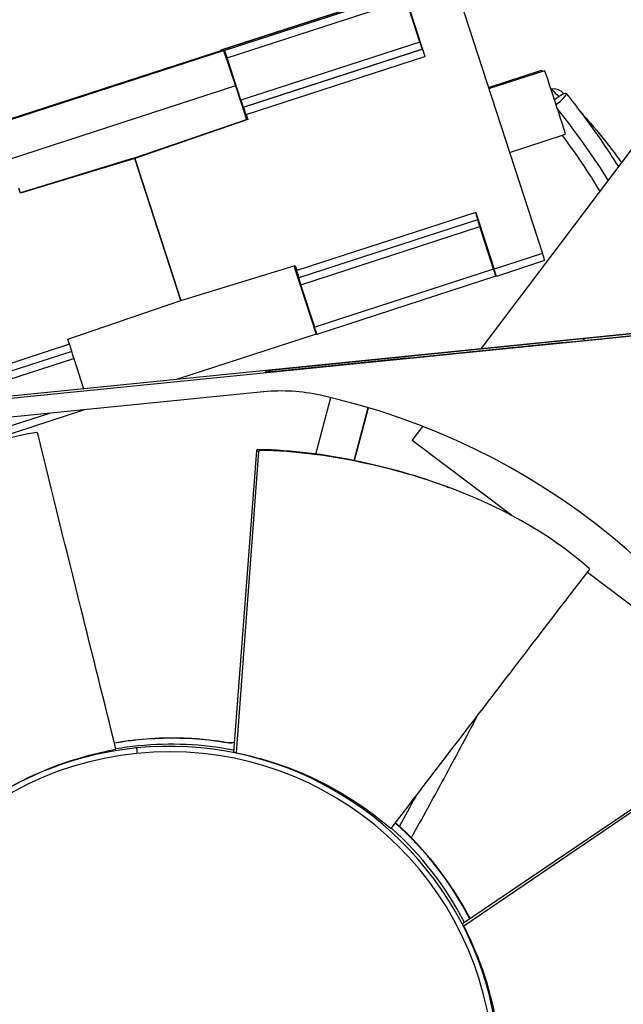
# Model space of a CAD drawing. Units: inches. Extents: x 122.4 to 155, y 25 to 52.9.
# Drawn here: x 127.5 to 128.5, y 32.2 to 33.8 of the extents above; entities that cross this region are included whole.
import ezdxf

# ---------------------------------------------------------------- set-up
doc = ezdxf.new("R2010")
doc.units = ezdxf.units.IN
doc.header["$MEASUREMENT"] = 0
doc.layers.add('Visible (ANSI)', color=7, linetype='Continuous')
doc.layers.add('Visible Narrow (ANSI)', color=7, linetype='Continuous')

msp = doc.modelspace()

# ---------------------------------------------------------------- linework, layer by layer
at = {"layer": 'Visible (ANSI)', "color": 84}
for p, q in [((128.2483, 33.9044), (128.395, 33.4526)), ((128.1558, 33.8905), (127.8562, 33.7932)), ((128.1897, 33.8068), (128.1665, 33.8782)), ((128.1674, 33.8781), (128.1983, 33.783)), ((127.8582, 33.793), (127.4778, 33.6695)), ((127.4784, 33.6694), (127.8588, 33.793)), ((127.8603, 33.7929), (127.4799, 33.6693)), ((127.4806, 33.6693), (127.861, 33.7929)), ((127.8562, 33.7932), (127.863, 33.7927)), ((127.8582, 33.793), (127.8588, 33.793)), ((127.8588, 33.793), (127.859, 33.7925)), ((127.8603, 33.7929), (127.861, 33.7929)), ((127.861, 33.7929), (127.881, 33.7334)), ((128.1943, 33.7949), (128.1937, 33.7949)), ((127.8901, 33.7095), (127.8669, 33.7808)), ((128.3046, 33.7309), (128.3935, 33.7597)), ((128.3052, 33.729), (128.3988, 33.7594)), ((128.2925, 33.293), (128.6343, 33.7464)), ((127.881, 33.7334), (127.5018, 33.6102)), ((127.881, 33.7334), (127.8992, 33.6773)), ((127.8947, 33.6976), (127.8941, 33.6976)), ((127.7101, 33.6122), (127.8992, 33.6773)), ((127.9015, 33.6771), (127.7123, 33.612)), ((127.8987, 33.6857), (127.9015, 33.6771)), ((127.9015, 33.6771), (127.8992, 33.6773)), ((128.34, 33.622), (128.4303, 33.6513)), ((127.7101, 33.6122), (127.5208, 33.5543)), ((127.7123, 33.612), (127.521, 33.5536)), ((127.7123, 33.612), (127.7101, 33.6122)), ((127.7101, 33.6122), (127.7123, 33.612)), ((127.7895, 33.3742), (127.7123, 33.612)), ((127.7123, 33.612), (127.7895, 33.3742)), ((127.521, 33.5536), (127.5183, 33.5621)), ((127.9873, 33.4123), (128.287, 33.5096)), ((128.2832, 33.5214), (128.3141, 33.4263)), ((128.3132, 33.4264), (128.2901, 33.4977)), ((128.3987, 33.4407), (128.3179, 33.4144)), ((127.7895, 33.3742), (127.9808, 33.4327)), ((127.9788, 33.4321), (128.0161, 33.3173)), ((127.9808, 33.4327), (127.9836, 33.4241)), ((127.9868, 33.4123), (127.9873, 33.4123)), ((128.317, 33.4145), (128.0174, 33.3172)), ((128.3179, 33.4144), (128.317, 33.4145)), ((128.0137, 33.3291), (127.9905, 33.4004)), ((127.6004, 33.3091), (127.7895, 33.3742)), ((128.5789, 33.3176), (126.7303, 33.1319)), ((127.6032, 33.3006), (127.6004, 33.3091)), ((128.0161, 33.3173), (127.784, 33.2419)), ((128.0174, 33.3172), (128.0161, 33.3173)), ((128.5794, 33.3181), (128.4588, 33.306)), ((128.5828, 33.3216), (128.4623, 33.3095)), ((128.2925, 33.293), (127.0487, 33.1681)), ((127.6069, 33.2887), (127.3192, 33.1952)), ((127.6101, 33.2769), (127.6266, 33.2261)), ((127.9303, 33.2533), (127.9329, 33.2559)), ((127.9281, 33.2208), (127.3874, 33.1665)), ((128.0155, 33.1167), (128.0405, 33.2112)), ((128.0798, 33.1057), (128.1033, 33.1944)), ((128.0801, 33.1057), (128.1036, 33.1943)), ((127.6279, 33.1907), (127.3382, 33.0966)), ((128.1768, 33.1395), (128.1946, 33.1631)), ((128.3436, 33.0138), (128.1768, 33.1395)), ((127.9163, 33.1223), (127.8774, 32.6171)), ((127.9197, 33.1208), (127.882, 32.6161)), ((128.0153, 33.1157), (128.0153, 33.1157)), ((128.7548, 32.7038), (128.4702, 32.9183)), ((128.6806, 32.6137), (128.2612, 32.3297)), ((128.6815, 32.61), (128.2633, 32.3254))]:
    msp.add_line(p, q, dxfattribs=at)
at = {"layer": 'Visible (ANSI)'}
for centre, major_axis, start_param, end_param in [((127.7726, 32.0767), (-2.4882, 2.4615), 5.25537, 11.53681), ((127.7726, 32.0767), (-2.4704, 2.4439), 5.25537, 11.53681), ((127.7726, 32.0767), (-2.5237, 2.4966), 5.450208, 11.731648), ((127.7726, 32.0767), (-2.506, 2.4791), 5.450208, 11.731648), ((127.7651, 32.0692), (-1.4574, 1.4417), 5.578327, 11.859767), ((127.7651, 32.0691), (-1.4399, 1.4245), 5.578327, 11.859767)]:
    msp.add_ellipse(centre, major_axis=major_axis, ratio=0.999964, start_param=start_param, end_param=end_param, dxfattribs=at)
at = {"layer": 'Visible (ANSI)', "color": 84}
for centre, major_axis, ratio, start_param, end_param in [((128.1898, 33.8068), (0.0039, -0.0119), 0.009916, 4.708496, 6.279292), ((127.8601, 33.7813), (-0.0039, 0.0119), 0.009916, 6.279292, 6.624335), ((127.8668, 33.7809), (-0.0039, 0.0119), 0.009916, 4.708496, 6.279292), ((128.1982, 33.783), (0.0039, -0.0119), 0.009917, 1.566902, 3.137699), ((128.4161, 33.7059), (-0.0174, 0.0535), 0.009916, 3.235316, 6.283185), ((128.4161, 33.7059), (0.0189, 0.0148), 0.163513, 4.677102, 7.769402), ((127.8902, 33.7095), (0.0039, -0.0119), 0.009916, 4.708496, 6.279292), ((127.8985, 33.6857), (0.0039, -0.0119), 0.009917, 1.566902, 3.137699), ((128.2831, 33.5214), (0.0039, -0.0119), 0.009917, 6.283185, 7.850088), ((128.2902, 33.4977), (-0.0039, 0.0119), 0.009916, 0.192048, 1.566903), ((128.3949, 33.4526), (-0.0039, 0.0119), 0.009917, 3.141592, 4.708495), ((127.9835, 33.4241), (0.0039, -0.0119), 0.009917, 6.279291, 7.850088), ((128.3131, 33.4264), (0.0039, -0.0119), 0.009916, 0, 1.566903), ((128.314, 33.4263), (0.0039, -0.0119), 0.009917, 6.279291, 7.850088), ((127.9906, 33.4004), (-0.0039, 0.0119), 0.009916, 6.279292, 7.850088), ((128.0135, 33.3291), (0.0039, -0.0119), 0.009916, 6.279292, 7.850088), ((127.8332, 32.1496), (1.0536, -0.872), 0.963558, 1.754195, 1.758272), ((127.6031, 33.3006), (-0.0039, 0.0119), 0.009917, 3.141593, 4.708495), ((127.6102, 33.2768), (-0.0039, 0.0119), 0.009916, 0.182893, 1.566903), ((127.9581, 32.9223), (-0.2133, 0.211), 0.999964, 5.274274, 5.592465), ((127.7702, 32.0743), (-0.8308, 0.8219), 0.999964, 4.339859, 5.274274), ((127.7739, 32.078), (0.3928, -0.3885), 0.999964, 2.161756, 2.450853), ((127.7739, 32.078), (0.3928, -0.3885), 0.999964, 2.450853, 2.520269), ((127.7613, 32.0395), (-0.0402, -0.5882), 0.95749, 2.997421, 3.00572), ((127.7739, 32.078), (0.3928, -0.3885), 0.999964, 2.153293, 2.153307), ((127.7739, 32.078), (0.3928, -0.3885), 0.999964, 1.257578, 1.621321), ((127.7744, 32.0785), (0.3999, -0.3956), 0.999964, 1.259452, 1.622885), ((127.7748, 32.0789), (0.3999, -0.3956), 0.999964, 1.259263, 1.623), ((127.7704, 32.0745), (-0.3928, 0.3885), 0.999964, 6.283141, 8.734033), ((127.7369, 32.0614), (-0.4571, -0.3725), 0.97262, 2.916638, 2.924937), ((127.7739, 32.078), (0.3928, -0.3885), 0.999964, 1.248973, 1.248986), ((127.7744, 32.0785), (0.3999, -0.3956), 0.999964, 1.251042, 1.251058), ((127.7748, 32.0789), (0.3999, -0.3956), 0.999964, 1.250854, 1.250871)]:
    msp.add_ellipse(centre, major_axis=major_axis, ratio=ratio, start_param=start_param, end_param=end_param, dxfattribs=at)
at = {"layer": 'Visible (ANSI)', "color": 86}
for centre, major_axis, ratio, start_param, end_param in [((128.4109, 33.7062), (-0.0174, 0.0535), 0.009916, 6.019333, 6.283185), ((128.4108, 33.7062), (0.0173, 0.0167), 0.843295, 0, 0.944497)]:
    msp.add_ellipse(centre, major_axis=major_axis, ratio=ratio, start_param=start_param, end_param=end_param, dxfattribs=at)
at = {"layer": 'Visible (ANSI)'}
for points, knots in [([(129.1707, 30.6817), (129.3189, 30.8315), (129.4428, 31.0051), (129.6299, 31.3826), (129.6929, 31.5865), (129.7517, 32.0037), (129.7474, 32.217), (129.672, 32.6315), (129.6008, 32.8326), (129.3988, 33.2024), (129.268, 33.3709), (128.96, 33.6584), (128.7828, 33.7772), (128.3999, 33.9532), (128.1944, 34.0102), (127.8574, 34.0477), (127.7284, 34.0494), (127.6005, 34.0387)], [0.704858, 0.704858, 0.704858, 0.704858, 1.024859, 1.024859, 1.344859, 1.344859, 1.664859, 1.664859, 1.984859, 1.984859, 2.304859, 2.304859, 2.624858, 2.624858, 2.944857, 2.944857, 3.139847, 3.139847, 3.139847, 3.139847]), ([(128.6768, 33.8041), (128.5347, 33.8785), (128.3835, 33.9352), (128.0255, 34.0211), (127.8157, 34.037), (127.6086, 34.0196)], [8.8566276, 8.8566276, 8.8566276, 8.8566276, 9.1032986, 9.1032986, 9.4230326, 9.4230326, 9.4230326, 9.4230326])]:
    msp.add_open_spline(points, degree=3, knots=knots, dxfattribs=at)
at = {"layer": 'Visible (ANSI)', "color": 86}
msp.add_open_spline([(128.4281, 33.7229), (128.429, 33.7219), (128.4299, 33.721), (128.4308, 33.7201)], degree=3, dxfattribs=at)
at = {"layer": 'Visible (ANSI)', "color": 84}
for points, knots in [([(128.435, 33.7207), (128.4488, 33.7031), (128.4618, 33.686), (128.486, 33.6526), (128.4973, 33.6364), (128.5127, 33.6129), (128.5176, 33.6053), (128.5223, 33.5978)], [0, 0, 0, 0, 0.1, 0.1, 0.2, 0.2, 0.2489446, 0.2489446, 0.2489446, 0.2489446]), ([(128.458, 33.6909), (128.4624, 33.686), (128.4667, 33.6811), (128.4841, 33.6611), (128.4964, 33.6461), (128.5147, 33.6224), (128.5213, 33.6135), (128.5275, 33.6047)], [0.0684235, 0.0684235, 0.0684235, 0.0684235, 0.1, 0.1, 0.2, 0.2, 0.2610464, 0.2610464, 0.2610464, 0.2610464]), ([(128.4281, 33.6506), (128.4305, 33.6474), (128.4328, 33.6442), (128.4468, 33.6249), (128.4576, 33.6093), (128.4761, 33.5813), (128.484, 33.5687), (128.4912, 33.5565)], [0.0804223, 0.0804223, 0.0804223, 0.0804223, 0.1, 0.1, 0.2, 0.2, 0.2857166, 0.2857166, 0.2857166, 0.2857166]), ([(128.4623, 33.3095), (128.3749, 33.3007), (128.2866, 33.2917), (128.1101, 33.2738), (128.0219, 33.2649), (127.9329, 33.2559)], [0, 0, 0, 0, 0.683401, 0.683401, 1.364933, 1.364933, 1.364933, 1.364933]), ([(128.4588, 33.306), (128.3716, 33.2973), (128.2835, 33.2886), (128.1073, 33.271), (128.0192, 33.2622), (127.9303, 33.2533)], [-1.368826, -1.368826, -1.368826, -1.368826, -0.683478, -0.683478, -0.000004, -0.000004, -0.000004, -0.000004]), ([(127.5477, 33.1527), (127.4574, 33.1384), (127.3668, 33.0993), (127.2446, 33.0252), (127.2041, 32.9966), (127.1232, 32.9296), (127.0848, 32.8939), (127.0451, 32.8464)], [0.0020744, 0.0020744, 0.0020744, 0.0020744, 0.374425, 0.374425, 0.5682565, 0.5682565, 0.7614267, 0.7614267, 0.7614267, 0.7614267]), ([(127.5497, 33.1509), (127.5497, 33.1511), (127.5497, 33.1512), (127.5496, 33.1515), (127.5495, 33.1516), (127.5493, 33.1519), (127.5491, 33.1521), (127.5488, 33.1524), (127.5486, 33.1525), (127.5482, 33.1527), (127.548, 33.1527), (127.5477, 33.1527)], [-0.008500419, -0.008500419, -0.008500419, -0.008500419, -0.007434919, -0.007434919, -0.006296733, -0.006296733, -0.004356291, -0.004356291, -0.002358667, -0.002358667, -0.000000211, -0.000000211, -0.000000211, -0.000000211]), ([(127.6808, 32.622), (127.6612, 32.701), (127.6415, 32.7799), (127.6219, 32.8588), (127.5978, 32.9562), (127.5737, 33.0535), (127.5497, 33.1509)], [0.0610898, 0.0610898, 0.0610898, 0.0610898, 0.3125404, 0.3125404, 0.3125404, 0.6229726, 0.6229726, 0.6229726, 0.6229726]), ([(127.9183, 33.1242), (127.918, 33.1242), (127.9178, 33.1242), (127.9173, 33.124), (127.9171, 33.1239), (127.9167, 33.1235), (127.9166, 33.1233), (127.9164, 33.123), (127.9164, 33.1228), (127.9163, 33.1226), (127.9163, 33.1224), (127.9163, 33.1223)], [0.000000131, 0.000000131, 0.000000131, 0.000000131, 0.002103992, 0.002103992, 0.004049872, 0.004049872, 0.005980573, 0.005980573, 0.007042312, 0.007042312, 0.008043059, 0.008043059, 0.008043059, 0.008043059]), ([(128.2346, 33.0619), (128.2314, 33.0631), (128.2282, 33.0643), (128.2251, 33.0654), (128.1794, 33.0818), (128.132, 33.0952), (128.0809, 33.1055), (128.0299, 33.1158), (127.9789, 33.1231), (127.9183, 33.1242)], [0.3609476, 0.3609476, 0.3609476, 0.3609476, 0.3744248, 0.3744248, 0.3744248, 0.5682563, 0.5682563, 0.5682563, 0.7613953, 0.7613953, 0.7613953, 0.7613953]), ([(127.9217, 33.1227), (127.9216, 33.1227), (127.9214, 33.1227), (127.9212, 33.1227), (127.9211, 33.1226), (127.9207, 33.1225), (127.9205, 33.1223), (127.9202, 33.122), (127.92, 33.1218), (127.9198, 33.1214), (127.9198, 33.1213), (127.9197, 33.121), (127.9197, 33.1209), (127.9197, 33.1208)], [-0.00804867, -0.00804867, -0.00804867, -0.00804867, -0.007024616, -0.007024616, -0.005941816, -0.005941816, -0.003998201, -0.003998201, -0.002069733, -0.002069733, -0.001004075, -0.001004075, 0, 0, 0, 0]), ([(128.4732, 32.9247), (128.4059, 32.9857), (128.3191, 33.0314), (128.1854, 33.0797), (128.1378, 33.0932), (128.0352, 33.1141), (127.9835, 33.1215), (127.9217, 33.1227)], [0.0020744, 0.0020744, 0.0020744, 0.0020744, 0.374425, 0.374425, 0.5682565, 0.5682565, 0.7614267, 0.7614267, 0.7614267, 0.7614267]), ([(128.1415, 32.4891), (128.1909, 32.5538), (128.2403, 32.6185), (128.2898, 32.683), (128.3508, 32.7628), (128.4119, 32.8424), (128.473, 32.922)], [0.0610898, 0.0610898, 0.0610898, 0.0610898, 0.3125404, 0.3125404, 0.3125404, 0.6229726, 0.6229726, 0.6229726, 0.6229726]), ([(128.473, 32.922), (128.4731, 32.9221), (128.4732, 32.9222), (128.4733, 32.9225), (128.4734, 32.9226), (128.4735, 32.923), (128.4736, 32.9232), (128.4736, 32.9237), (128.4736, 32.9239), (128.4734, 32.9243), (128.4733, 32.9245), (128.4732, 32.9247)], [-0.008500418, -0.008500418, -0.008500418, -0.008500418, -0.007434918, -0.007434918, -0.006296731, -0.006296731, -0.004356291, -0.004356291, -0.002358667, -0.002358667, -0.000000211, -0.000000211, -0.000000211, -0.000000211]), ([(128.2858, 32.6779), (128.267, 32.6422), (128.2485, 32.6075), (128.2115, 32.5393), (128.1932, 32.5059), (128.1753, 32.4739)], [4.114356, 4.114356, 4.114356, 4.114356, 4.877137, 4.877137, 5.661227, 5.661227, 5.661227, 5.661227]), ([(127.6781, 32.633), (127.6868, 32.6346), (127.6955, 32.6359), (127.7412, 32.6416), (127.7785, 32.6426), (127.8466, 32.6377), (127.8652, 32.6337), (127.8733, 32.633), (127.8759, 32.6333), (127.8785, 32.6341), (127.8786, 32.6342), (127.8787, 32.6342)], [-1.7618113, -1.7618113, -1.7618113, -1.7618113, -1.7438011, -1.7438011, -1.6677904, -1.6677904, -1.604394, -1.604394, -1.573608, -1.573608, -1.5724416, -1.5724416, -1.5724416, -1.5724416]), ([(127.6782, 32.6327), (127.6889, 32.6346), (127.6998, 32.6362), (127.748, 32.6417), (127.7856, 32.6422), (127.8617, 32.6356), (127.869, 32.6309), (127.8782, 32.6338), (127.8785, 32.6338), (127.8787, 32.6339)], [3.438603, 3.438603, 3.438603, 3.438603, 3.5423692, 3.5423692, 3.8978031, 3.8978031, 4.2652557, 4.2652557, 4.2751634, 4.2751634, 4.2751634, 4.2751634]), ([(127.417, 32.4993), (127.4424, 32.5204), (127.4675, 32.5376), (127.5205, 32.5689), (127.5453, 32.5802), (127.6092, 32.6064), (127.6522, 32.6167), (127.6808, 32.622)], [-1.218648, -1.218648, -1.218648, -1.218648, -0.978281, -0.978281, -0.682239, -0.682239, 0, 0, 0, 0]), ([(127.882, 32.6161), (127.9143, 32.6096), (127.9433, 32.6009), (128.0006, 32.5794), (128.0249, 32.5672), (128.085, 32.5343), (128.1197, 32.5076), (128.1415, 32.4891)], [-1.218748, -1.218748, -1.218748, -1.218748, -0.978408, -0.978408, -0.682413, -0.682413, 0, 0, 0, 0]), ([(128.2633, 32.3254), (128.2783, 32.2962), (128.2895, 32.2683), (128.3083, 32.2105), (128.3138, 32.1842), (128.3253, 32.1173), (128.3259, 32.0741), (128.3248, 32.0461)], [-1.21873, -1.21873, -1.21873, -1.21873, -0.978385, -0.978385, -0.682382, -0.682382, 0, 0, 0, 0])]:
    msp.add_open_spline(points, degree=3, knots=knots, dxfattribs=at)
for points in [[(127.9426, 33.2546), (127.9394, 33.255), (127.9361, 33.2555), (127.9329, 33.2559)], [(128.2346, 33.0619), (128.2356, 33.0616), (128.2365, 33.0612), (128.2375, 33.0608)], [(127.8835, 32.6365), (127.8835, 32.6365), (127.8835, 32.6365), (127.8835, 32.6365)], [(127.8835, 32.6364), (127.8835, 32.6364), (127.8835, 32.6364), (127.8835, 32.6364)]]:
    msp.add_open_spline(points, degree=3, dxfattribs=at)
at = {"layer": 'Visible Narrow (ANSI)', "color": 84}
for p, q in [((127.8562, 33.7932), (128.1558, 33.8905)), ((128.1625, 33.8901), (127.863, 33.7927)), ((127.8669, 33.7808), (128.1665, 33.8782)), ((128.1897, 33.8068), (127.8901, 33.7095)), ((127.8941, 33.6976), (128.1937, 33.7949)), ((128.1943, 33.7949), (127.8947, 33.6976)), ((127.8987, 33.6857), (128.1983, 33.783)), ((128.2832, 33.5214), (127.9836, 33.4241)), ((127.9905, 33.4004), (128.2901, 33.4977)), ((128.395, 33.4526), (128.3141, 33.4263)), ((128.3132, 33.4264), (128.0137, 33.3291)), ((128.5833, 33.3222), (128.2925, 33.293)), ((127.6032, 33.3006), (127.3037, 33.2033)), ((127.3765, 33.201), (127.6101, 33.2769)), ((127.5695, 33.1848), (127.3345, 33.1085)), ((127.9197, 33.1208), (127.9163, 33.1223)), ((127.9217, 33.1227), (127.9183, 33.1242))]:
    msp.add_line(p, q, dxfattribs=at)
at = {"layer": 'Visible Narrow (ANSI)'}
for centre, major_axis, start_param, end_param in [((127.7666, 32.0706), (-1.4047, 1.3897), 5.777148, 11.859767), ((127.7725, 32.0766), (-1.3878, 1.3729), 5.009955, 5.576582), ((127.7666, 32.0707), (-1.4041, 1.389), 0, 3.141593)]:
    msp.add_ellipse(centre, major_axis=major_axis, ratio=0.999964, start_param=start_param, end_param=end_param, dxfattribs=at)
at = {"layer": 'Visible Narrow (ANSI)', "color": 84}
for centre, major_axis, ratio, start_param, end_param in [((127.7704, 32.0745), (0.3928, -0.3885), 0.999964, 6.283141, 8.734033), ((127.7703, 32.0744), (0.3864, -0.3822), 0.999964, 5.592441, 8.734033), ((127.7704, 32.0745), (-0.3928, 0.3886), 0.999964, 5.592485, 6.283185), ((127.7161, 32.6152), (0.0009, -0.00896), 0.007847, 3.148078, 4.718875), ((127.7703, 32.0744), (-0.3864, 0.3822), 0.999964, 5.592441, 8.734033)]:
    msp.add_ellipse(centre, major_axis=major_axis, ratio=ratio, start_param=start_param, end_param=end_param, dxfattribs=at)
at = {"layer": 'Visible Narrow (ANSI)', "color": 86}
msp.add_open_spline([(128.4104, 33.7279), (128.4145, 33.7237), (128.4185, 33.7195), (128.4225, 33.7153)], degree=3, dxfattribs=at)
at = {"layer": 'Visible Narrow (ANSI)', "color": 84}
for points in [[(128.4203, 33.6948), (128.4535, 33.6522), (128.4818, 33.6121), (128.505, 33.5747)], [(128.1827, 32.543), (128.1735, 32.5261), (128.1644, 32.5094), (128.1554, 32.4931)]]:
    msp.add_open_spline(points, degree=3, dxfattribs=at)
msp.add_open_spline([(128.4335, 33.6526), (128.4332, 33.6525), (128.4329, 33.6524), (128.4317, 33.6519), (128.4309, 33.6516), (128.4303, 33.6513)], degree=3, knots=[0.0638792, 0.0638792, 0.0638792, 0.0638792, 0.06803748, 0.06803748, 0.07989931, 0.07989931, 0.07989931, 0.07989931], dxfattribs=at)

doc.saveas('drawing.dxf')
